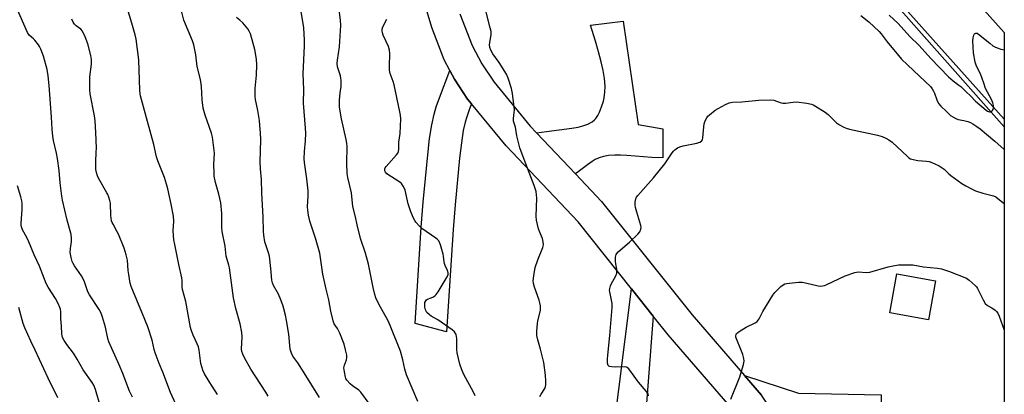
# Model space of a CAD drawing. Units: inches. Extents: x 1225771 to 1231771, y 577453 to 581454.
# Drawn here: x 1231357 to 1231771, y 577758 to 577915 of the extents above; entities that cross this region are included whole.
import ezdxf

# ---------------------------------------------------------------- set-up
doc = ezdxf.new("R2010")
doc.units = ezdxf.units.IN
doc.header["$MEASUREMENT"] = 0
for name, color, linetype in [('CULTRL-Pad', 6, 'Continuous'), ('NTRL-Trees', 3, 'Continuous'), ('TRANS-Driveway', 251, 'Continuous'), ('TRANS-Road', 130, 'Continuous'), ('Undefined', 1, 'Continuous')]:
    doc.layers.add(name, color=color, linetype=linetype)

msp = doc.modelspace()

# ---------------------------------------------------------------- linework, layer by layer
at = {"layer": 'CULTRL-Pad'}
msp.add_lwpolyline([(1231742.03, 577805.6), (1231739.1, 577789.3), (1231722.8, 577792.23), (1231725.73, 577808.53)], close=True, dxfattribs=at)
at = {"layer": 'NTRL-Trees'}
msp.add_lwpolyline([(1230237.46, 579577.16), (1230487.2, 579280.78), (1230545.47, 579220.92), (1230946.37, 578786.71), (1231158.54, 578556.96), (1231177.35, 578529.22), (1231352.35, 578321.24), (1231365.68, 578299.57), (1231389.57, 578288.46), (1231464.57, 578209.57), (1231670.68, 577985.68), (1231770.9, 577873.58), (1231770.88, 577453.39), (1228387.63, 577453.72)], dxfattribs=at)
at = {"layer": 'TRANS-Driveway'}
for points in [[(1231590.76, 577850.54), (1231574.39, 577867.81), (1231578.58, 577868.45), (1231589.22, 577869.78), (1231591.88, 577870.25), (1231593.81, 577870.73), (1231595.96, 577871.5), (1231597.78, 577872.5), (1231598.7, 577873.25), (1231599.24, 577873.81), (1231600.12, 577875.1), (1231600.78, 577876.48), (1231601.68, 577878.77), (1231602.45, 577881.1), (1231602.82, 577882.55), (1231603.13, 577884.9), (1231603.17, 577887.45), (1231602.91, 577890.65), (1231602.36, 577894.07), (1231601.58, 577897.66), (1231600.46, 577901.94), (1231599.16, 577906.35), (1231597.03, 577913.09), (1231610.81, 577914.73), (1231617, 577871.29), (1231627.41, 577869.54), (1231627.47, 577857.26), (1231622.83, 577857.52), (1231612.25, 577858.32), (1231609.67, 577858.43), (1231607.25, 577858.44), (1231604.58, 577858.26), (1231602.53, 577857.92), (1231600.66, 577857.37), (1231598.97, 577856.58), (1231597.68, 577855.77), (1231595.73, 577854.39)], [(1231547.02, 577880.02), (1231546.23, 577877.98), (1231545.06, 577874.57), (1231544.36, 577872.27), (1231543.59, 577868.75), (1231542.8, 577863.58), (1231542.04, 577857.18), (1231540.14, 577837.55), (1231539.35, 577827.21), (1231536.48, 577784.17), (1231523.32, 577787.74), (1231525.9, 577828.15), (1231526.7, 577838.72), (1231528.63, 577858.62), (1231529.43, 577865.4), (1231530.33, 577871.22), (1231531.3, 577875.66), (1231532.22, 577878.72), (1231533.57, 577882.61), (1231537.96, 577894), (1231539.88, 577890.36), (1231545.4, 577882)], [(1231623.43, 577790.85), (1231619.17, 577735.88), (1231606.33, 577738.78), (1231614.29, 577802.31)], [(1231678.64, 577742), (1231675.19, 577748.17), (1231668.92, 577757.58), (1231661.76, 577765.85), (1231684.43, 577758.48), (1231719.17, 577757.73), (1231719.48, 577742.87)]]:
    msp.add_lwpolyline(points, close=True, dxfattribs=at)
at = {"layer": 'TRANS-Road'}
for points in [[(1231681.6, 578009.72), (1231770.91, 577909.99), (1231770.91, 577870.35), (1231625.6, 578034.55)], [(1231658.31, 577749.93), (1231629.72, 577782.96), (1231623.43, 577790.85), (1231614.29, 577802.31), (1231591.86, 577830.43), (1231561.63, 577862.33), (1231547.02, 577880.02), (1231545.4, 577882), (1231539.88, 577890.36), (1231537.96, 577894), (1231535.6, 577898.48), (1231530.32, 577912.1), (1231521.31, 577942.82)], [(1231542.16, 577917.81), (1231547.34, 577904.47), (1231551.35, 577896.88), (1231556.51, 577889.06), (1231571.68, 577870.67), (1231574.39, 577867.81), (1231590.76, 577850.54), (1231601.68, 577839.01), (1231639.72, 577791.31), (1231661.76, 577765.85), (1231668.92, 577757.58)]]:
    msp.add_lwpolyline(points, dxfattribs=at)
at = {"layer": 'Undefined'}
for points, elevation in [([(1231404.55, 577756.77), (1231403.32, 577759.24), (1231400.54, 577766.66), (1231398.99, 577770.31), (1231395.87, 577777.17), (1231394.68, 577780.05), (1231394.28, 577781.42), (1231393.29, 577786.22), (1231392.05, 577790.43), (1231391.46, 577792.07), (1231390.57, 577793.61), (1231386.51, 577799.73), (1231385.89, 577801.07), (1231384.46, 577805.18), (1231383.91, 577806.5), (1231383.16, 577807.7), (1231380.19, 577811.92), (1231379.61, 577812.92), (1231379.25, 577813.74), (1231378.77, 577815.44), (1231378.46, 577817.48), (1231378.51, 577819.2), (1231378.9, 577822.14), (1231378.9, 577823.59), (1231378.79, 577825.04), (1231378.43, 577826.68), (1231377.1, 577831.19), (1231375.21, 577839.51), (1231374.89, 577841.2), (1231374.2, 577846.81), (1231373.76, 577851.94), (1231373.03, 577857.07), (1231372.63, 577859.34), (1231371.35, 577864.68), (1231371.07, 577866.42), (1231370.85, 577869.39), (1231370.61, 577874.37), (1231369.6, 577887.78), (1231369.2, 577891.73), (1231368.68, 577894.5), (1231367.19, 577900.05), (1231366.07, 577903.03), (1231365.59, 577904.08), (1231365.16, 577904.8), (1231363.63, 577906.77), (1231363.05, 577907.34), (1231361.17, 577908.91), (1231360.42, 577909.96), (1231355.9, 577920.52)], 610), ([(1231422.82, 577753.82), (1231420.56, 577758.66), (1231417.36, 577767.25), (1231415.84, 577770.89), (1231414.12, 577775.32), (1231413.71, 577776.73), (1231412.91, 577780.76), (1231411.01, 577786.3), (1231408.82, 577791.76), (1231404.02, 577803.28), (1231403.66, 577804.7), (1231403.04, 577808.24), (1231402.81, 577810.01), (1231402.43, 577814.37), (1231401.91, 577816.59), (1231401.03, 577819.3), (1231398.68, 577825.21), (1231398.19, 577826.25), (1231396.41, 577829.41), (1231396.06, 577830.14), (1231395.81, 577830.91), (1231395.56, 577833.12), (1231395.31, 577838.34), (1231395.08, 577839.46), (1231394.66, 577840.84), (1231394.25, 577841.91), (1231393.86, 577842.68), (1231390.29, 577848.81), (1231389.85, 577849.81), (1231389.48, 577851.14), (1231389.22, 577852.49), (1231389.13, 577853.63), (1231389.14, 577855.66), (1231389.4, 577859.67), (1231389.44, 577861.4), (1231389.19, 577868.03), (1231388.88, 577872.89), (1231388.64, 577874.92), (1231386.88, 577884.27), (1231386.69, 577885.94), (1231386.74, 577891.4), (1231387.33, 577896.7), (1231387.34, 577898.59), (1231387.07, 577900.27), (1231385.85, 577905.17), (1231384.66, 577908.16), (1231383.54, 577910.52), (1231382.85, 577911.35), (1231380.91, 577912.85), (1231380.28, 577913.46), (1231379.65, 577914.37), (1231379.06, 577915.63)], 612), ([(1231391.34, 577752.29), (1231389.07, 577759.99), (1231388.39, 577761.81), (1231387.72, 577762.89), (1231383.91, 577768.18), (1231381.37, 577772.72), (1231379.85, 577775.24), (1231377.01, 577778.82), (1231375.9, 577780.54), (1231375.23, 577781.82), (1231374.99, 577782.59), (1231374.88, 577783.37), (1231374.82, 577786.52), (1231374.48, 577789.71), (1231374.43, 577792.66), (1231374.29, 577793.7), (1231374.04, 577794.5), (1231373.32, 577796.08), (1231372.24, 577798.15), (1231369.15, 577802.96), (1231368.3, 577804.47), (1231365.49, 577811.78), (1231363.29, 577816.63), (1231361.08, 577822), (1231360.21, 577823.82), (1231358.43, 577827.09), (1231357.96, 577828.33), (1231357.81, 577829.08), (1231357.79, 577829.93), (1231358.23, 577835.68), (1231358.23, 577838.12), (1231358.05, 577839.26), (1231357.62, 577840.98), (1231356.24, 577845.62)], 608), ([(1231373.29, 577756.47), (1231369.21, 577764.73), (1231363.73, 577776.5), (1231361.84, 577780.27), (1231359.39, 577785.83), (1231358.7, 577787.73), (1231356.85, 577794.4)], 606)]:
    msp.add_lwpolyline(points, dxfattribs=dict(at, elevation=elevation))
for points in [[(1231440.32, 577757.9, 614), (1231438.01, 577761.41, 614), (1231436.83, 577763.33, 614), (1231434.92, 577766.62, 614), (1231434.15, 577768.16, 614), (1231433.68, 577769.46, 614), (1231433.36, 577770.88, 614), (1231432.99, 577773.16, 614), (1231432.59, 577776.53, 614), (1231432.33, 577777.85, 614), (1231431.83, 577779.15, 614), (1231430.09, 577782.87, 614), (1231429.29, 577784.98, 614), (1231428.96, 577786.07, 614), (1231426.95, 577796.89, 614), (1231425.64, 577801.95, 614), (1231425.52, 577803.01, 614), (1231425.42, 577805.71, 614), (1231425.28, 577806.85, 614), (1231424.13, 577812.57, 614), (1231422.34, 577820.88, 614), (1231421.98, 577822.92, 614), (1231421.72, 577826.69, 614), (1231421.95, 577830.77, 614), (1231421.81, 577832.81, 614), (1231420.82, 577837.89, 614), (1231419.4, 577844.28, 614), (1231418.9, 577846.29, 614), (1231417.99, 577849.06, 614), (1231415.3, 577856.02, 614), (1231414.72, 577857.7, 614), (1231413.61, 577862.94, 614), (1231410.85, 577872.64, 614), (1231408, 577883.39, 614), (1231407.85, 577884.23, 614), (1231407.74, 577885.7, 614), (1231407.24, 577898.5, 614), (1231406.1, 577907.26, 614), (1231405.7, 577908.99, 614), (1231404.35, 577913.87, 614), (1231401.41, 577923.62, 614)], [(1231461.66, 577757.15, 616), (1231460.67, 577758.91, 616), (1231454.33, 577768.47, 616), (1231451.66, 577773.33, 616), (1231450.89, 577774.89, 616), (1231450.58, 577775.92, 616), (1231450.45, 577776.99, 616), (1231450.67, 577782.15, 616), (1231450.56, 577783.9, 616), (1231449.8, 577787.52, 616), (1231448.06, 577794, 616), (1231447.05, 577798.48, 616), (1231445.3, 577811.12, 616), (1231445.06, 577812.26, 616), (1231443.99, 577816, 616), (1231443.52, 577820.17, 616), (1231442.33, 577826.34, 616), (1231442.2, 577828.06, 616), (1231442.09, 577833.88, 616), (1231441.67, 577838.35, 616), (1231440.88, 577841.99, 616), (1231439.51, 577846.95, 616), (1231438.96, 577849.56, 616), (1231438.86, 577851.01, 616), (1231438.83, 577854.52, 616), (1231439.01, 577859.33, 616), (1231438.28, 577866.03, 616), (1231437.83, 577867.74, 616), (1231435.13, 577875.27, 616), (1231434.26, 577878.21, 616), (1231433.81, 577881.7, 616), (1231433.57, 577887.29, 616), (1231433.37, 577889.36, 616), (1231433.07, 577890.81, 616), (1231431.75, 577895.69, 616), (1231431.15, 577900.55, 616), (1231430.31, 577904.84, 616), (1231429.75, 577906.52, 616), (1231426.23, 577915.15, 616), (1231424.92, 577920.18, 616)], [(1231504.09, 577754.05, 620), (1231500.52, 577758.91, 620), (1231499.69, 577759.7, 620), (1231497.01, 577761.57, 620), (1231496.1, 577762.34, 620), (1231494.7, 577763.88, 620), (1231494.24, 577764.61, 620), (1231494.04, 577765.14, 620), (1231493.61, 577767.4, 620), (1231493.46, 577769.12, 620), (1231493.64, 577770.17, 620), (1231494.49, 577772.45, 620), (1231494.67, 577773.22, 620), (1231494.62, 577774.36, 620), (1231494.16, 577776.69, 620), (1231493.53, 577778.98, 620), (1231491.77, 577783.71, 620), (1231490.79, 577785.67, 620), (1231489.39, 577787.53, 620), (1231488.9, 577788.88, 620), (1231487.96, 577792.9, 620), (1231487.05, 577797.66, 620), (1231485.94, 577802.18, 620), (1231484.6, 577808.39, 620), (1231483.77, 577814.38, 620), (1231483.27, 577817.25, 620), (1231481.48, 577823.63, 620), (1231479.12, 577830.71, 620), (1231478.55, 577833.28, 620), (1231478.2, 577835.3, 620), (1231478.15, 577836.76, 620), (1231478.41, 577841.36, 620), (1231478.41, 577843.44, 620), (1231477.8, 577848.49, 620), (1231476.84, 577855.4, 620), (1231476.72, 577856.84, 620), (1231476.82, 577859.94, 620), (1231477.31, 577864.47, 620), (1231477.4, 577867.72, 620), (1231477.33, 577869.76, 620), (1231476.43, 577880.36, 620), (1231476.53, 577885.98, 620), (1231476.33, 577892.62, 620), (1231476.93, 577904.42, 620), (1231476.92, 577906.76, 620), (1231476.57, 577911.94, 620), (1231475.47, 577918.87, 620)], [(1231524.46, 577754.93, 622), (1231519.77, 577766.13, 622), (1231519.07, 577768.53, 622), (1231518.18, 577772.5, 622), (1231517.16, 577776.07, 622), (1231512.88, 577786.82, 622), (1231511.97, 577788.8, 622), (1231508.05, 577795.8, 622), (1231506.8, 577798.55, 622), (1231506.36, 577799.96, 622), (1231505.66, 577802.87, 622), (1231503.7, 577812.71, 622), (1231502.45, 577817.23, 622), (1231500.42, 577823.36, 622), (1231498.95, 577829.24, 622), (1231498.27, 577832.54, 622), (1231497.13, 577836.9, 622), (1231496.55, 577842.67, 622), (1231495.08, 577849.04, 622), (1231494.78, 577850.75, 622), (1231494.65, 577855.03, 622), (1231494.74, 577862.05, 622), (1231494.67, 577863.44, 622), (1231494.38, 577865.01, 622), (1231492.43, 577873.66, 622), (1231491.61, 577878.63, 622), (1231491.55, 577879.79, 622), (1231491.62, 577881.51, 622), (1231491.84, 577884.66, 622), (1231492.23, 577887.32, 622), (1231492.26, 577889.9, 622), (1231492.18, 577890.76, 622), (1231491.93, 577891.85, 622), (1231490.75, 577895.51, 622), (1231490.55, 577897.11, 622), (1231490.69, 577898.41, 622), (1231491.62, 577904.03, 622), (1231492.14, 577912.94, 622), (1231492.01, 577915.21, 622), (1231491.39, 577919.55, 622)], [(1231575.79, 577757.05, 626), (1231576.29, 577758.02, 626), (1231577.83, 577760.41, 626), (1231578.11, 577761.17, 626), (1231578.23, 577761.98, 626), (1231578.22, 577763.45, 626), (1231578.07, 577765.99, 626), (1231577.45, 577771.29, 626), (1231576.1, 577776.95, 626), (1231574.88, 577780.86, 626), (1231574.52, 577782.73, 626), (1231574.53, 577784.46, 626), (1231574.77, 577787.65, 626), (1231574.97, 577788.81, 626), (1231576, 577793.14, 626), (1231576.09, 577794.01, 626), (1231576.02, 577795.1, 626), (1231575.79, 577796.45, 626), (1231575.49, 577797.53, 626), (1231573.46, 577802.93, 626), (1231573.12, 577804.56, 626), (1231573, 577805.65, 626), (1231573.2, 577807.71, 626), (1231573.83, 577811.23, 626), (1231574.95, 577814.41, 626), (1231577.06, 577819.59, 626), (1231577.26, 577820.7, 626), (1231577.22, 577822.08, 626), (1231576.91, 577823.45, 626), (1231575.57, 577826.43, 626), (1231575.15, 577827.52, 626), (1231574.34, 577831.12, 626), (1231574.24, 577832.84, 626), (1231574.45, 577840.37, 626), (1231574.39, 577841.77, 626), (1231574.16, 577843.11, 626), (1231573.35, 577845.69, 626), (1231569.15, 577856.59, 626), (1231567.41, 577861.5, 626), (1231566.94, 577863.18, 626), (1231566.13, 577866.6, 626), (1231565.58, 577870.27, 626), (1231564.69, 577872.68, 626), (1231564.64, 577873.79, 626), (1231565, 577876.36, 626), (1231565.04, 577877.53, 626), (1231564.26, 577884.38, 626), (1231563.87, 577886.41, 626), (1231562.41, 577890.85, 626), (1231561.75, 577892.47, 626), (1231558.72, 577897.42, 626), (1231555.94, 577901.06, 626), (1231555.13, 577902.64, 626), (1231554.75, 577903.74, 626), (1231554.67, 577904.93, 626), (1231555.27, 577909.02, 626), (1231555.25, 577910.48, 626), (1231554.94, 577911.92, 626), (1231553.11, 577919.11, 626)], [(1231483.16, 577756.56, 618), (1231476.72, 577767.03, 618), (1231474.04, 577771.13, 618), (1231472.03, 577774, 618), (1231471.4, 577775.3, 618), (1231470.9, 577776.95, 618), (1231470.33, 577783.24, 618), (1231469.36, 577788.94, 618), (1231468.84, 577791.26, 618), (1231467.93, 577795, 618), (1231466.94, 577797.69, 618), (1231465.9, 577800.04, 618), (1231463.83, 577803.66, 618), (1231463.39, 577804.84, 618), (1231463.19, 577805.92, 618), (1231462.78, 577810.77, 618), (1231462.1, 577816.06, 618), (1231461.76, 577817.44, 618), (1231460.25, 577822.08, 618), (1231459.78, 577824.85, 618), (1231459.63, 577826.53, 618), (1231459.47, 577832.34, 618), (1231458.93, 577842.57, 618), (1231458.84, 577848.21, 618), (1231458.38, 577852.77, 618), (1231458.18, 577855.6, 618), (1231458.49, 577864.91, 618), (1231458.43, 577867.77, 618), (1231458.16, 577870.98, 618), (1231457.9, 577873, 618), (1231457.21, 577877.28, 618), (1231456.26, 577881.81, 618), (1231456.09, 577883.18, 618), (1231456.14, 577886.4, 618), (1231456.7, 577892.11, 618), (1231456.88, 577896.45, 618), (1231456.67, 577898.75, 618), (1231455.98, 577902.92, 618), (1231454.13, 577909.45, 618), (1231453.66, 577910.51, 618), (1231452.99, 577911.48, 618), (1231450.93, 577914.04, 618), (1231449.66, 577915.23, 618), (1231448.28, 577916.27, 618)], [(1231548.57, 577757.31, 624), (1231547.84, 577758.9, 624), (1231543.82, 577766.33, 624), (1231542.95, 577768.28, 624), (1231542.19, 577770.64, 624), (1231541.04, 577775.41, 624), (1231540.93, 577776.85, 624), (1231540.87, 577781.43, 624), (1231540.8, 577782.26, 624), (1231540.59, 577783.04, 624), (1231539.93, 577784.15, 624), (1231538.89, 577785.09, 624), (1231532.9, 577789.22, 624), (1231530.06, 577790.85, 624), (1231529.35, 577791.36, 624), (1231528.32, 577792.37, 624), (1231527.99, 577792.83, 624), (1231527.7, 577793.45, 624), (1231527.46, 577794.51, 624), (1231527.38, 577795.64, 624), (1231527.48, 577796.48, 624), (1231527.79, 577797.24, 624), (1231528.12, 577797.65, 624), (1231528.55, 577797.92, 624), (1231530.1, 577798.49, 624), (1231531.11, 577798.96, 624), (1231531.78, 577799.43, 624), (1231532.17, 577799.84, 624), (1231532.98, 577801.04, 624), (1231536.78, 577807.31, 624), (1231537.22, 577808.33, 624), (1231537.26, 577809.06, 624), (1231537.02, 577810, 624), (1231536, 577812.06, 624), (1231535.69, 577812.86, 624), (1231535.53, 577813.68, 624), (1231535.34, 577815.95, 624), (1231535.18, 577816.8, 624), (1231533.97, 577820.78, 624), (1231533.31, 577822.38, 624), (1231532.78, 577823.04, 624), (1231532.1, 577823.59, 624), (1231526.19, 577827.66, 624), (1231525.15, 577828.65, 624), (1231523.66, 577830.36, 624), (1231523.18, 577831.05, 624), (1231522.65, 577832.04, 624), (1231521.53, 577834.65, 624), (1231520.47, 577838.06, 624), (1231519.18, 577843.69, 624), (1231518.89, 577844.48, 624), (1231518.37, 577845.43, 624), (1231517.58, 577846.52, 624), (1231516.96, 577847.1, 624), (1231511.51, 577850.65, 624), (1231510.9, 577851.29, 624), (1231510.6, 577851.9, 624), (1231510.62, 577852.69, 624), (1231510.77, 577853.11, 624), (1231511.16, 577853.75, 624), (1231515.53, 577858.65, 624), (1231516.05, 577859.35, 624), (1231516.36, 577860.02, 624), (1231516.54, 577861.02, 624), (1231516.57, 577863.91, 624), (1231517.01, 577867.57, 624), (1231517.28, 577873.74, 624), (1231517.23, 577875.21, 624), (1231516.99, 577876.66, 624), (1231514.53, 577887.96, 624), (1231514.16, 577889.39, 624), (1231512.93, 577892.83, 624), (1231512.59, 577894.21, 624), (1231512.53, 577895.86, 624), (1231512.74, 577901.22, 624), (1231512.61, 577902.58, 624), (1231512.12, 577904.12, 624), (1231509.94, 577908.84, 624), (1231509.62, 577909.87, 624), (1231509.49, 577910.63, 624), (1231509.5, 577911.38, 624), (1231509.78, 577912.36, 624), (1231511.45, 577915.62, 624)], [(1231710.66, 577917.21, 626), (1231713.97, 577914.5, 626), (1231718.35, 577910.45, 626), (1231719.21, 577909.42, 626), (1231721.69, 577906.02, 626), (1231726.4, 577900.34, 626), (1231727.76, 577898.81, 626), (1231730.18, 577896.38, 626), (1231735.27, 577891.66, 626), (1231739.89, 577887.26, 626), (1231740.61, 577886.33, 626), (1231741.22, 577885.34, 626), (1231741.56, 577884.52, 626), (1231742.49, 577881.68, 626), (1231743.27, 577880.14, 626), (1231744.22, 577879.02, 626), (1231746.58, 577876.74, 626), (1231748.35, 577875.15, 626), (1231749.27, 577874.53, 626), (1231750.49, 577873.88, 626), (1231751.57, 577873.5, 626), (1231753.9, 577873.02, 626), (1231755.62, 577872.56, 626), (1231756.71, 577872.14, 626), (1231757.68, 577871.59, 626), (1231759.33, 577870.53, 626), (1231760.72, 577869.5, 626), (1231763.43, 577867.32, 626), (1231766.92, 577864.33, 626), (1231770.88, 577860.8, 626), (1231770.9, 577860.78, 626)], [(1231722.6, 577917.33, 624), (1231726.31, 577913.79, 624), (1231731.18, 577908.38, 624), (1231735.19, 577904.48, 624), (1231740.01, 577899.01, 624), (1231747.45, 577891.35, 624), (1231749.38, 577889.64, 624), (1231751.83, 577887.9, 624), (1231752.62, 577887.25, 624), (1231754.7, 577885.2, 624), (1231756.87, 577883.2, 624), (1231758.8, 577881.21, 624), (1231763.29, 577877.29, 624), (1231763.89, 577876.94, 624), (1231764.66, 577876.71, 624), (1231765.15, 577876.66, 624), (1231765.57, 577876.76, 624), (1231765.86, 577877.05, 624), (1231766.16, 577877.69, 624), (1231766.33, 577878.45, 624), (1231766.34, 577879.26, 624), (1231766.05, 577880.4, 624), (1231765.5, 577881.8, 624), (1231763.07, 577886.51, 624), (1231762.25, 577888.67, 624), (1231760.97, 577892.63, 624), (1231759.27, 577895.9, 624), (1231758.72, 577897.47, 624), (1231757.98, 577901.48, 624), (1231757.68, 577906.53, 624), (1231757.8, 577907.71, 624), (1231758.1, 577908.81, 624), (1231758.45, 577909.47, 624), (1231758.62, 577909.61, 624), (1231759, 577909.73, 624), (1231759.44, 577909.67, 624), (1231760.08, 577909.32, 624), (1231764.76, 577905.48, 624), (1231766.15, 577904.42, 624), (1231766.88, 577903.96, 624), (1231767.87, 577903.52, 624), (1231769.44, 577903.02, 624), (1231770.91, 577902.75, 624)], [(1231621.34, 577757.32, 628), (1231621.2, 577758.1, 628), (1231620.97, 577758.6, 628), (1231620.48, 577759.3, 628), (1231617.14, 577763.05, 628), (1231613.58, 577768.11, 628), (1231613.04, 577768.77, 628), (1231612.64, 577769.13, 628), (1231612.18, 577769.36, 628), (1231611.37, 577769.47, 628), (1231607.52, 577769.38, 628), (1231606.04, 577769.46, 628), (1231605.22, 577769.58, 628), (1231604.77, 577769.76, 628), (1231604.47, 577770.07, 628), (1231604.25, 577771.01, 628), (1231604.2, 577772.69, 628), (1231604.27, 577774.43, 628), (1231605.18, 577782.68, 628), (1231606.19, 577794.45, 628), (1231606.19, 577795.31, 628), (1231606.08, 577796.16, 628), (1231605.11, 577800.95, 628), (1231605.08, 577801.51, 628), (1231605.16, 577802.36, 628), (1231605.42, 577803.47, 628), (1231605.72, 577804.27, 628), (1231607.69, 577807.77, 628), (1231608.08, 577808.81, 628), (1231608.15, 577809.66, 628), (1231608.09, 577810.53, 628), (1231607.66, 577812.76, 628), (1231607.55, 577813.9, 628), (1231607.56, 577815.62, 628), (1231607.79, 577816.68, 628), (1231608.09, 577817.14, 628), (1231608.67, 577817.77, 628), (1231613.39, 577821.87, 628), (1231616.98, 577825.3, 628), (1231617.72, 577826.17, 628), (1231618.25, 577827.29, 628), (1231618.34, 577828.04, 628), (1231618.21, 577828.86, 628), (1231616.53, 577834.43, 628), (1231615.99, 577836.43, 628), (1231615.76, 577837.57, 628), (1231615.77, 577838.7, 628), (1231616.03, 577840.08, 628), (1231616.36, 577840.85, 628), (1231616.88, 577841.56, 628), (1231623.49, 577848.88, 628), (1231628.27, 577854.83, 628), (1231631.36, 577859.46, 628), (1231631.91, 577860.14, 628), (1231632.52, 577860.7, 628), (1231633.64, 577861.52, 628), (1231634.63, 577862.01, 628), (1231636.02, 577862.36, 628), (1231641.73, 577863.43, 628), (1231643.01, 577863.87, 628), (1231643.63, 577864.3, 628), (1231644.06, 577864.9, 628), (1231644.29, 577865.7, 628), (1231644.65, 577870.39, 628), (1231644.82, 577871.55, 628), (1231645.25, 577872.91, 628), (1231645.86, 577874.18, 628), (1231646.37, 577874.83, 628), (1231646.98, 577875.41, 628), (1231649.42, 577877.35, 628), (1231650.66, 577878.11, 628), (1231653.77, 577879.79, 628), (1231655.35, 577880.49, 628), (1231656.66, 577880.77, 628), (1231660.64, 577880.86, 628), (1231667.74, 577881.51, 628), (1231672.62, 577881.73, 628), (1231674.01, 577881.57, 628), (1231676.69, 577880.58, 628), (1231677.89, 577880.32, 628), (1231679.03, 577880.35, 628), (1231682.19, 577880.75, 628), (1231683.62, 577880.82, 628), (1231687.96, 577880.25, 628), (1231689.95, 577879.86, 628), (1231690.86, 577879.5, 628), (1231691.62, 577879.09, 628), (1231695.58, 577876.55, 628), (1231696.84, 577875.52, 628), (1231700.44, 577872.06, 628), (1231701.65, 577871.23, 628), (1231703.17, 577870.35, 628), (1231704.46, 577869.8, 628), (1231705.82, 577869.37, 628), (1231717.65, 577866.82, 628), (1231719.58, 577866.25, 628), (1231721.18, 577865.64, 628), (1231722.4, 577864.94, 628), (1231723.79, 577863.94, 628), (1231730.19, 577857.95, 628), (1231730.85, 577857.38, 628), (1231731.56, 577856.92, 628), (1231732.61, 577856.56, 628), (1231734.56, 577856.19, 628), (1231738.25, 577855.91, 628), (1231739.36, 577855.76, 628), (1231740.44, 577855.42, 628), (1231741.75, 577854.86, 628), (1231743.59, 577853.93, 628), (1231744.85, 577853.17, 628), (1231745.7, 577852.5, 628), (1231747.54, 577850.63, 628), (1231748.44, 577849.87, 628), (1231753.01, 577846.6, 628), (1231754.72, 577845.55, 628), (1231757.19, 577844.25, 628), (1231758.86, 577843.48, 628), (1231761.95, 577842.47, 628), (1231766.37, 577841.33, 628), (1231767.34, 577840.89, 628), (1231768.25, 577840.3, 628), (1231770.9, 577838.1, 628)], [(1231655.99, 577755.94, 630), (1231659.78, 577765.36, 630), (1231661.3, 577770.44, 630), (1231661.59, 577771.86, 630), (1231661.49, 577772.97, 630), (1231661.01, 577774.62, 630), (1231660.23, 577776.81, 630), (1231658.33, 577781.21, 630), (1231658.1, 577782.03, 630), (1231658.09, 577782.55, 630), (1231658.2, 577783.02, 630), (1231658.42, 577783.46, 630), (1231658.79, 577783.85, 630), (1231659.47, 577784.37, 630), (1231662.5, 577786.18, 630), (1231666.27, 577787.93, 630), (1231667.11, 577788.61, 630), (1231667.87, 577789.65, 630), (1231669.51, 577792.74, 630), (1231673.59, 577799.63, 630), (1231674.54, 577800.74, 630), (1231677.05, 577803.23, 630), (1231677.93, 577803.98, 630), (1231678.67, 577804.36, 630), (1231679.5, 577804.55, 630), (1231680.66, 577804.69, 630), (1231684.48, 577805.02, 630), (1231685.94, 577805.05, 630), (1231687.36, 577804.81, 630), (1231692.71, 577803.51, 630), (1231693.62, 577803.41, 630), (1231694.47, 577803.47, 630), (1231695.3, 577803.68, 630), (1231696.11, 577804, 630), (1231704.03, 577807.7, 630), (1231708.14, 577809.17, 630), (1231709.55, 577809.39, 630), (1231713.03, 577809.2, 630), (1231714.39, 577809.31, 630), (1231722.14, 577811.57, 630), (1231724.15, 577811.98, 630), (1231726.48, 577812.32, 630), (1231730.34, 577812.41, 630), (1231732.42, 577812.35, 630), (1231737.02, 577811.5, 630), (1231742.86, 577810.94, 630), (1231744.58, 577810.63, 630), (1231747.94, 577809.5, 630), (1231754.99, 577806.7, 630), (1231756.2, 577805.92, 630), (1231758.64, 577803.72, 630), (1231759.24, 577803.07, 630), (1231759.71, 577802.37, 630), (1231761.97, 577797.67, 630), (1231762.86, 577796.18, 630), (1231763.85, 577795.29, 630), (1231765.62, 577794.24, 630), (1231767.04, 577793.25, 630), (1231767.69, 577792.7, 630), (1231768.22, 577792.06, 630), (1231768.81, 577790.77, 630), (1231770.9, 577784.91, 630)]]:
    msp.add_polyline3d(points, dxfattribs=at)

doc.saveas('drawing.dxf')
